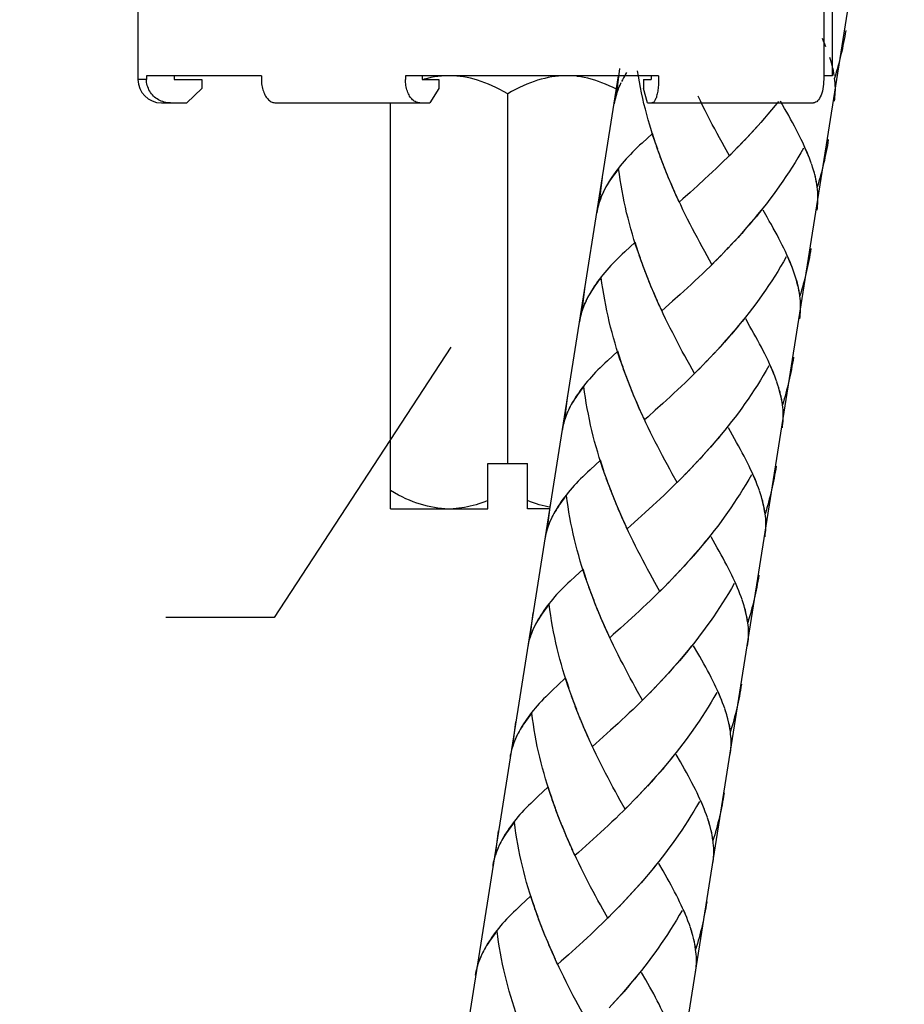
# Model space of a CAD drawing. Extents: x 65 to 130, y 80 to 219.
# Drawn here: x 83 to 96, y 159 to 174 of the extents above; entities that cross this region are included whole.
import ezdxf

# ---------------------------------------------------------------- set-up
doc = ezdxf.new("R2010")
doc.units = 0
doc.header["$MEASUREMENT"] = 0
doc.layers.add('BEMASSUNG', color=7, linetype='CONTINUOUS')
doc.layers.add('GEOMETRIE', color=7, linetype='CONTINUOUS')

msp = doc.modelspace()

# ---------------------------------------------------------------- linework, layer by layer
at = {"layer": 'BEMASSUNG', "color": 250}
for points in [[(89.222, 169.169), (86.5, 165.013)], [(86.5, 165.013), (84.834, 165.013)]]:
    msp.add_lwpolyline(points, dxfattribs=at)
at = {"layer": 'GEOMETRIE', "color": 250}
for points in [[(96.201, 179.873), (82.662, 94.389)], [(84.404, 175.153), (84.404, 173.292)], [(94.961, 175.153), (94.961, 173.292)], [(95.093, 173.348), (95.093, 175.153)], [(95.299, 174.045), (95.291, 173.998), (95.283, 173.952), (95.274, 173.906), (95.266, 173.859), (95.256, 173.813), (95.247, 173.767), (95.237, 173.721), (95.226, 173.675), (95.215, 173.63), (95.204, 173.584), (95.192, 173.538), (95.18, 173.492), (95.168, 173.449), (95.154, 173.403), (95.141, 173.357), (95.127, 173.313)], [(94.995, 173.794), (94.977, 173.836), (94.959, 173.879), (94.939, 173.922)], [(95.123, 173.351), (95.116, 173.39), (95.109, 173.428), (95.099, 173.467), (95.09, 173.506), (95.079, 173.547), (95.068, 173.586), (95.055, 173.628)], [(91.777, 173.085), (91.823, 173.462)], [(91.926, 173.399), (91.909, 173.371), (91.893, 173.344), (91.876, 173.315), (91.861, 173.288), (91.846, 173.26)], [(92.406, 172.217), (92.359, 172.342), (92.332, 172.422), (92.307, 172.503), (92.283, 172.586), (92.259, 172.668), (92.236, 172.751), (92.215, 172.834), (92.194, 172.917), (92.175, 173.001), (92.157, 173.086), (92.14, 173.17), (92.123, 173.255), (92.108, 173.34), (92.095, 173.425)], [(91.794, 173.348), (79.371, 94.91)], [(84.536, 173.292), (84.404, 173.292)], [(84.536, 173.348), (84.536, 173.292)], [(86.305, 173.348), (84.536, 173.348)], [(84.809, 172.944), (84.786, 172.951), (84.764, 172.959), (84.742, 172.969), (84.72, 172.98), (84.7, 172.992), (84.681, 173.006), (84.662, 173.021), (84.645, 173.037), (84.628, 173.054), (84.612, 173.073), (84.599, 173.092), (84.586, 173.112), (84.575, 173.133), (84.565, 173.154), (84.556, 173.176), (84.549, 173.199), (84.543, 173.222), (84.539, 173.245), (84.537, 173.269), (84.536, 173.292)], [(84.961, 173.348), (84.961, 173.292)], [(84.961, 173.292), (85.387, 173.292)], [(85.387, 173.292), (85.387, 173.154)], [(86.305, 173.348), (86.305, 173.292)], [(86.305, 173.292), (86.305, 173.269), (86.307, 173.245), (86.308, 173.222), (86.312, 173.199), (86.317, 173.176), (86.322, 173.154), (86.328, 173.133), (86.335, 173.111), (86.343, 173.091), (86.351, 173.072), (86.36, 173.053), (86.37, 173.037), (86.381, 173.02), (86.392, 173.005), (86.404, 172.992), (86.416, 172.98), (86.429, 172.969), (86.442, 172.959), (86.455, 172.95), (86.469, 172.944), (86.483, 172.939), (86.497, 172.935), (86.512, 172.933), (86.526, 172.932)], [(88.522, 173.348), (88.522, 173.292)], [(92.419, 173.348), (88.522, 173.348)], [(88.743, 172.932), (88.729, 172.933), (88.715, 172.935), (88.7, 172.939), (88.686, 172.944), (88.672, 172.951), (88.659, 172.959), (88.646, 172.969), (88.633, 172.98), (88.62, 172.992), (88.609, 173.006), (88.597, 173.021), (88.587, 173.037), (88.577, 173.054), (88.568, 173.073), (88.56, 173.092), (88.552, 173.112), (88.545, 173.133), (88.539, 173.154), (88.534, 173.176), (88.53, 173.199), (88.526, 173.222), (88.524, 173.245), (88.522, 173.269), (88.522, 173.292)], [(88.778, 173.348), (88.778, 173.292)], [(88.778, 173.292), (89.034, 173.292)], [(89.129, 173.348), (89.076, 173.345), (89.022, 173.339), (88.969, 173.331), (88.915, 173.321), (88.861, 173.309), (88.807, 173.295)], [(89.034, 173.292), (89.034, 173.154)], [(90.096, 173.071), (90.034, 173.106), (89.973, 173.137), (89.914, 173.168), (89.856, 173.195), (89.799, 173.219), (89.743, 173.242), (89.687, 173.262), (89.632, 173.28), (89.578, 173.296), (89.524, 173.31), (89.471, 173.321), (89.417, 173.331), (89.364, 173.339), (89.311, 173.345), (89.258, 173.348)], [(90.934, 173.348), (90.88, 173.345), (90.827, 173.339), (90.773, 173.331), (90.72, 173.321), (90.666, 173.309), (90.612, 173.295), (90.557, 173.279), (90.503, 173.262), (90.447, 173.241), (90.391, 173.218), (90.334, 173.194), (90.276, 173.167), (90.217, 173.137), (90.157, 173.105), (90.096, 173.071)], [(91.16, 173.34), (91.063, 173.348)], [(91.169, 173.339), (91.16, 173.34)], [(91.762, 173.146), (91.718, 173.168), (91.66, 173.195), (91.604, 173.219), (91.547, 173.242), (91.492, 173.262), (91.437, 173.28), (91.383, 173.296), (91.329, 173.31), (91.275, 173.321), (91.222, 173.331), (91.169, 173.339)], [(91.837, 173.239), (91.82, 173.201), (91.804, 173.163), (91.79, 173.125), (91.777, 173.085)], [(92.184, 173.292), (92.184, 173.154)], [(92.184, 173.292), (92.302, 173.292)], [(92.302, 173.348), (92.302, 173.292)], [(92.419, 173.292), (92.419, 173.269), (92.418, 173.245), (92.417, 173.222), (92.415, 173.199), (92.413, 173.176), (92.411, 173.154), (92.408, 173.133), (92.405, 173.111), (92.401, 173.091), (92.398, 173.072), (92.394, 173.053), (92.389, 173.037), (92.384, 173.02), (92.379, 173.005), (92.373, 172.992), (92.368, 172.98), (92.362, 172.969), (92.356, 172.959), (92.35, 172.95), (92.343, 172.944), (92.337, 172.939), (92.331, 172.935), (92.324, 172.933), (92.317, 172.932)], [(92.419, 173.348), (92.419, 173.292)], [(94.961, 173.292), (94.959, 173.254), (94.957, 173.217), (94.953, 173.181), (94.947, 173.146), (94.939, 173.112), (94.931, 173.081), (94.92, 173.051), (94.908, 173.025), (94.896, 173.001), (94.882, 172.98), (94.867, 172.963), (94.852, 172.95), (94.836, 172.94), (94.82, 172.934), (94.804, 172.932)], [(95.093, 173.348), (94.961, 173.348)], [(95.126, 172.959), (95.13, 172.991), (95.133, 173.025), (95.137, 173.059), (95.139, 173.093), (95.14, 173.127), (95.14, 173.165), (95.138, 173.201), (95.136, 173.239), (95.132, 173.276), (95.128, 173.313)], [(85.387, 173.154), (85.159, 172.932)], [(89.034, 173.154), (88.897, 172.932)], [(90.096, 167.379), (90.096, 173.071)], [(91.82, 173.204), (91.808, 173.176), (91.797, 173.147), (91.786, 173.12), (91.777, 173.09), (91.769, 173.061), (91.76, 173.032), (91.753, 173.004), (91.746, 172.974), (91.74, 172.945), (91.736, 172.915)], [(92.247, 172.932), (92.184, 173.154)], [(84.765, 172.932), (85.159, 172.932)], [(84.833, 172.939), (84.809, 172.944)], [(84.904, 172.932), (84.833, 172.939)], [(86.526, 172.932), (88.897, 172.932)], [(88.291, 166.685), (88.291, 172.932)], [(92.247, 172.932), (94.804, 172.932)], [(93.508, 172.118), (93.432, 172.253), (93.395, 172.322), (93.357, 172.391), (93.319, 172.46), (93.282, 172.53), (93.244, 172.601), (93.207, 172.671), (93.17, 172.743), (93.134, 172.816), (93.097, 172.889), (93.062, 172.963), (93.026, 173.037)], [(94.264, 172.955), (94.211, 172.889), (94.156, 172.824), (94.102, 172.759), (94.047, 172.694), (93.991, 172.63)], [(94.758, 172.032), (94.74, 172.079), (94.722, 172.126), (94.702, 172.174), (94.681, 172.221), (94.66, 172.27), (94.637, 172.319), (94.614, 172.369), (94.589, 172.419), (94.563, 172.47), (94.536, 172.522), (94.509, 172.574), (94.481, 172.627), (94.451, 172.68), (94.421, 172.735), (94.391, 172.79), (94.359, 172.846), (94.295, 172.958)], [(93.991, 172.63), (93.909, 172.537), (93.853, 172.476)], [(92.325, 172.462), (92.165, 172.313)], [(92.378, 172.297), (92.352, 172.378), (92.325, 172.462)], [(93.879, 172.506), (93.795, 172.415)], [(93.936, 172.568), (93.879, 172.506)], [(92.165, 172.313), (92.127, 172.278), (92.09, 172.243), (92.054, 172.208), (92.019, 172.173), (91.985, 172.138), (91.951, 172.103), (91.919, 172.07), (91.888, 172.034), (91.858, 171.999), (91.829, 171.964), (91.801, 171.929), (91.774, 171.894), (91.748, 171.859), (91.723, 171.823), (91.7, 171.79), (91.677, 171.755), (91.653, 171.717), (91.63, 171.678), (91.609, 171.64), (91.589, 171.602), (91.565, 171.556)], [(93.708, 172.324), (93.623, 172.235)], [(93.765, 172.384), (93.681, 172.294)], [(93.822, 172.445), (93.739, 172.354)], [(95.031, 172.369), (95.023, 172.322), (95.016, 172.276), (95.007, 172.23), (94.998, 172.183), (94.989, 172.136), (94.98, 172.091), (94.97, 172.045), (94.959, 171.999), (94.948, 171.953), (94.937, 171.907), (94.925, 171.862), (94.912, 171.816), (94.9, 171.772), (94.887, 171.727), (94.874, 171.681), (94.86, 171.636)], [(92.435, 172.136), (92.387, 172.261)], [(92.464, 172.056), (92.415, 172.181)], [(93.593, 172.206), (93.508, 172.118)], [(93.65, 172.264), (93.566, 172.177)], [(94.651, 172.236), (94.608, 172.163), (94.564, 172.088), (94.519, 172.014), (94.474, 171.941), (94.427, 171.869), (94.379, 171.797), (94.331, 171.726), (94.282, 171.656), (94.232, 171.586), (94.182, 171.516), (94.13, 171.447), (94.078, 171.379), (94.025, 171.312), (93.972, 171.246), (93.918, 171.179), (93.864, 171.114), (93.809, 171.05), (93.753, 170.986), (93.698, 170.922)], [(94.728, 172.117), (94.709, 172.159), (94.691, 172.203), (94.672, 172.246)], [(92.494, 171.976), (92.444, 172.102)], [(92.525, 171.898), (92.474, 172.022)], [(93.535, 172.147), (93.477, 172.09), (93.419, 172.034), (93.361, 171.978), (93.304, 171.923), (93.246, 171.868), (93.189, 171.814), (93.131, 171.761)], [(94.774, 171.991), (94.759, 172.033)], [(91.803, 171.919), (91.78, 171.891), (91.758, 171.862), (91.738, 171.833), (91.717, 171.806), (91.697, 171.777), (91.678, 171.75), (91.659, 171.722), (91.642, 171.695), (91.625, 171.668), (91.609, 171.639), (91.594, 171.612), (91.579, 171.583)], [(91.992, 170.991), (91.969, 171.075), (91.948, 171.157), (91.927, 171.241), (91.907, 171.324), (91.889, 171.41), (91.872, 171.494), (91.856, 171.578), (91.841, 171.664), (91.828, 171.749), (91.815, 171.834), (91.803, 171.919)], [(92.556, 171.819), (92.505, 171.944)], [(92.588, 171.741), (92.536, 171.865)], [(94.86, 171.636), (94.854, 171.678), (94.846, 171.721), (94.837, 171.764), (94.827, 171.807), (94.816, 171.852), (94.803, 171.897), (94.79, 171.942), (94.775, 171.986)], [(94.855, 171.674), (94.849, 171.714), (94.841, 171.752), (94.832, 171.791), (94.823, 171.83), (94.812, 171.87), (94.8, 171.91), (94.788, 171.951)], [(91.509, 171.409), (91.555, 171.786)], [(92.621, 171.663), (92.567, 171.787)], [(92.667, 171.556), (92.634, 171.632), (92.6, 171.71)], [(93.131, 171.761), (93.016, 171.657)], [(91.57, 171.563), (91.553, 171.524), (91.537, 171.487), (91.523, 171.449), (91.509, 171.409)], [(92.701, 171.48), (92.655, 171.587), (92.621, 171.663)], [(92.903, 171.553), (92.792, 171.454), (92.735, 171.405)], [(93.016, 171.657), (92.903, 171.553)], [(94.858, 171.282), (94.863, 171.315), (94.866, 171.349), (94.869, 171.383), (94.871, 171.417), (94.872, 171.451), (94.872, 171.488), (94.871, 171.525), (94.869, 171.562), (94.865, 171.6), (94.861, 171.637)], [(91.552, 171.528), (91.541, 171.501), (91.529, 171.471), (91.519, 171.443), (91.509, 171.414), (91.501, 171.385), (91.493, 171.356), (91.485, 171.328), (91.479, 171.298), (91.473, 171.269), (91.468, 171.239)], [(92.735, 171.405), (92.689, 171.511)], [(93.24, 170.442), (93.165, 170.577), (93.128, 170.646), (93.089, 170.714), (93.052, 170.783), (93.015, 170.853), (92.977, 170.924), (92.94, 170.994), (92.903, 171.067), (92.866, 171.139), (92.829, 171.213), (92.794, 171.286), (92.759, 171.36), (92.724, 171.435)], [(93.997, 171.278), (93.943, 171.212), (93.889, 171.147), (93.835, 171.083), (93.779, 171.017), (93.723, 170.954)], [(94.593, 169.96), (94.586, 170.002), (94.579, 170.045), (94.57, 170.088), (94.559, 170.131), (94.548, 170.175), (94.536, 170.22), (94.522, 170.265), (94.507, 170.31), (94.491, 170.355), (94.473, 170.402), (94.455, 170.449), (94.435, 170.497), (94.414, 170.545), (94.393, 170.593), (94.37, 170.643), (94.346, 170.694), (94.321, 170.743), (94.296, 170.794), (94.269, 170.845), (94.242, 170.898), (94.214, 170.951), (94.184, 171.004), (94.154, 171.059), (94.123, 171.113), (94.092, 171.17), (94.027, 171.282)], [(92.139, 170.541), (92.092, 170.665), (92.065, 170.746), (92.04, 170.827), (92.016, 170.909), (91.992, 170.991)], [(93.723, 170.954), (93.641, 170.86), (93.586, 170.799)], [(93.611, 170.829), (93.528, 170.739)], [(93.668, 170.891), (93.611, 170.829)], [(92.058, 170.785), (91.898, 170.638)], [(92.111, 170.621), (92.084, 170.703), (92.058, 170.785)], [(93.441, 170.648), (93.356, 170.559)], [(93.497, 170.708), (93.413, 170.617)], [(93.555, 170.768), (93.471, 170.677)], [(94.764, 170.692), (94.756, 170.646), (94.749, 170.6), (94.739, 170.553), (94.731, 170.506), (94.721, 170.46), (94.712, 170.414), (94.702, 170.368), (94.691, 170.322), (94.681, 170.277), (94.669, 170.231), (94.657, 170.185), (94.645, 170.14), (94.633, 170.096), (94.62, 170.05), (94.607, 170.005), (94.593, 169.96)], [(91.898, 170.638), (91.86, 170.602), (91.822, 170.566), (91.787, 170.531), (91.751, 170.497), (91.717, 170.462), (91.684, 170.427), (91.651, 170.392), (91.621, 170.357), (91.591, 170.323), (91.562, 170.287), (91.534, 170.252), (91.507, 170.218), (91.48, 170.183), (91.456, 170.147), (91.433, 170.113), (91.41, 170.078), (91.386, 170.04), (91.363, 170.002), (91.341, 169.964), (91.321, 169.926), (91.298, 169.88)], [(92.167, 170.46), (92.119, 170.585)], [(92.197, 170.379), (92.148, 170.505)], [(93.326, 170.529), (93.24, 170.442)], [(93.383, 170.588), (93.299, 170.501)], [(94.383, 170.56), (94.341, 170.487), (94.297, 170.412), (94.252, 170.338), (94.206, 170.264), (94.16, 170.192), (94.112, 170.121), (94.064, 170.05), (94.015, 169.979), (93.965, 169.909), (93.914, 169.839), (93.863, 169.77), (93.811, 169.703), (93.758, 169.635), (93.704, 169.569), (93.651, 169.503), (93.597, 169.438), (93.542, 169.373)], [(94.476, 170.398), (94.461, 170.441), (94.442, 170.483), (94.424, 170.526), (94.405, 170.57)], [(92.227, 170.3), (92.176, 170.426)], [(92.257, 170.222), (92.207, 170.346)], [(93.267, 170.471), (93.21, 170.414), (93.152, 170.358), (93.094, 170.302), (93.036, 170.247), (92.979, 170.191), (92.921, 170.138), (92.864, 170.085)], [(91.535, 170.243), (91.513, 170.214), (91.491, 170.185), (91.47, 170.157), (91.45, 170.13), (91.429, 170.1), (91.41, 170.073), (91.392, 170.046), (91.374, 170.018), (91.358, 169.991), (91.341, 169.963), (91.326, 169.935), (91.312, 169.907)], [(91.872, 168.864), (91.824, 168.989), (91.798, 169.07), (91.773, 169.15), (91.748, 169.233), (91.725, 169.315), (91.702, 169.398), (91.68, 169.481), (91.66, 169.564), (91.64, 169.648), (91.622, 169.733), (91.605, 169.817), (91.589, 169.902), (91.574, 169.987), (91.56, 170.072), (91.547, 170.157), (91.535, 170.243)], [(92.288, 170.143), (92.237, 170.267)], [(92.321, 170.064), (92.269, 170.189)], [(94.588, 169.998), (94.582, 170.037), (94.574, 170.075), (94.565, 170.115), (94.556, 170.154), (94.545, 170.194), (94.533, 170.234), (94.521, 170.275)], [(91.242, 169.732), (91.288, 170.11)], [(92.354, 169.987), (92.3, 170.11)], [(92.864, 170.085), (92.749, 169.981)], [(91.302, 169.887), (91.286, 169.848), (91.27, 169.81), (91.255, 169.772), (91.242, 169.732)], [(92.4, 169.879), (92.366, 169.956), (92.333, 170.034)], [(92.434, 169.804), (92.387, 169.91), (92.354, 169.987)], [(92.749, 169.981), (92.635, 169.878)], [(94.591, 169.606), (94.596, 169.638), (94.599, 169.672), (94.602, 169.706), (94.604, 169.741), (94.605, 169.775), (94.605, 169.812), (94.604, 169.848), (94.602, 169.886), (94.598, 169.923), (94.593, 169.96)], [(91.285, 169.852), (91.274, 169.823), (91.262, 169.794), (91.252, 169.767), (91.242, 169.738), (91.234, 169.709), (91.226, 169.68), (91.218, 169.651), (91.212, 169.621), (91.206, 169.592), (91.201, 169.562)], [(92.468, 169.729), (92.422, 169.835)], [(92.973, 168.766), (92.897, 168.9), (92.86, 168.969), (92.822, 169.037), (92.784, 169.107), (92.747, 169.177), (92.709, 169.247), (92.673, 169.318), (92.636, 169.391), (92.599, 169.463), (92.562, 169.537), (92.527, 169.609), (92.491, 169.684), (92.456, 169.759)], [(92.635, 169.878), (92.468, 169.729)], [(93.729, 169.602), (93.675, 169.536), (93.622, 169.471), (93.568, 169.406)], [(94.223, 168.679), (94.206, 168.726), (94.188, 168.773), (94.167, 168.821), (94.147, 168.869), (94.125, 168.917), (94.103, 168.967), (94.079, 169.016), (94.054, 169.067), (94.029, 169.117), (94.002, 169.169), (93.974, 169.221), (93.946, 169.275), (93.917, 169.328), (93.887, 169.382), (93.856, 169.437), (93.825, 169.492), (93.76, 169.605)], [(93.456, 169.278), (93.374, 169.184), (93.318, 169.123)], [(93.568, 169.406), (93.486, 169.31), (93.431, 169.246)], [(93.512, 169.341), (93.456, 169.278)], [(93.344, 169.153), (93.261, 169.061)], [(93.401, 169.215), (93.344, 169.153)], [(91.79, 169.109), (91.631, 168.961)], [(91.844, 168.945), (91.817, 169.026), (91.79, 169.109)], [(93.23, 169.03), (93.146, 168.942)], [(93.287, 169.092), (93.204, 169)], [(94.497, 169.016), (94.489, 168.969), (94.481, 168.923), (94.472, 168.877), (94.464, 168.829), (94.454, 168.784), (94.445, 168.737), (94.435, 168.692), (94.424, 168.646), (94.413, 168.6), (94.402, 168.555), (94.39, 168.509), (94.378, 168.463), (94.366, 168.419), (94.352, 168.374), (94.339, 168.328), (94.325, 168.283)], [(91.631, 168.961), (91.593, 168.925), (91.555, 168.89), (91.52, 168.855), (91.484, 168.821), (91.45, 168.786), (91.416, 168.751), (91.384, 168.716), (91.353, 168.68), (91.323, 168.646), (91.294, 168.611), (91.266, 168.576), (91.239, 168.541), (91.213, 168.507), (91.189, 168.471), (91.165, 168.436), (91.142, 168.402), (91.118, 168.363), (91.096, 168.325), (91.074, 168.287), (91.054, 168.249), (91.031, 168.203)], [(91.9, 168.784), (91.852, 168.909)], [(91.93, 168.703), (91.881, 168.829)], [(93.058, 168.853), (92.973, 168.766)], [(93.116, 168.912), (93.032, 168.824)], [(93.174, 168.972), (93.089, 168.882)], [(94.116, 168.883), (94.073, 168.81), (94.029, 168.735), (93.985, 168.662), (93.939, 168.588), (93.892, 168.516), (93.845, 168.444), (93.796, 168.373), (93.747, 168.303), (93.698, 168.233), (93.647, 168.163), (93.596, 168.095), (93.543, 168.026), (93.49, 167.959), (93.437, 167.893), (93.384, 167.827), (93.329, 167.761), (93.274, 167.697), (93.219, 167.633), (93.163, 167.57)], [(94.193, 168.764), (94.175, 168.807), (94.157, 168.85), (94.138, 168.894)], [(91.96, 168.624), (91.909, 168.749)], [(93, 168.795), (92.943, 168.737), (92.885, 168.681), (92.827, 168.625), (92.769, 168.571), (92.711, 168.515), (92.654, 168.462), (92.596, 168.408)], [(94.239, 168.639), (94.224, 168.681)], [(91.268, 168.567), (91.246, 168.538), (91.224, 168.509), (91.203, 168.481), (91.183, 168.453), (91.162, 168.424), (91.143, 168.397), (91.125, 168.369), (91.107, 168.342), (91.091, 168.314), (91.074, 168.287), (91.059, 168.259), (91.044, 168.23)], [(91.604, 167.188), (91.557, 167.313), (91.531, 167.394), (91.506, 167.475), (91.481, 167.557), (91.457, 167.639), (91.434, 167.721), (91.413, 167.804), (91.392, 167.888), (91.373, 167.972), (91.354, 168.056), (91.338, 168.141), (91.321, 168.225), (91.306, 168.31), (91.293, 168.396), (91.28, 168.481), (91.268, 168.567)], [(91.99, 168.545), (91.939, 168.67)], [(92.021, 168.465), (91.97, 168.591)], [(94.325, 168.283), (94.319, 168.326), (94.312, 168.368), (94.303, 168.411), (94.292, 168.454), (94.281, 168.499), (94.269, 168.544), (94.255, 168.589), (94.24, 168.634)], [(94.321, 168.322), (94.314, 168.361), (94.307, 168.399), (94.297, 168.438), (94.288, 168.478), (94.277, 168.517), (94.266, 168.557), (94.254, 168.599)], [(90.975, 168.057), (91.021, 168.434)], [(92.054, 168.388), (92.001, 168.512)], [(92.087, 168.311), (92.033, 168.434)], [(92.596, 168.408), (92.482, 168.303)], [(92.132, 168.203), (92.099, 168.279), (92.066, 168.357)], [(92.167, 168.128), (92.12, 168.234), (92.087, 168.311)], [(92.482, 168.303), (92.368, 168.201)], [(94.324, 167.929), (94.328, 167.962), (94.331, 167.996), (94.335, 168.029), (94.337, 168.064), (94.338, 168.098), (94.338, 168.135), (94.337, 168.172), (94.335, 168.209), (94.33, 168.247), (94.326, 168.284)], [(91.018, 168.175), (91.006, 168.147), (90.995, 168.118), (90.984, 168.09), (90.975, 168.061), (90.967, 168.032), (90.958, 168.004), (90.951, 167.974), (90.944, 167.945), (90.938, 167.916), (90.934, 167.887)], [(91.035, 168.21), (91.018, 168.172), (91.002, 168.134), (90.988, 168.096), (90.975, 168.057)], [(92.201, 168.053), (92.154, 168.158)], [(92.706, 167.09), (92.63, 167.224), (92.593, 167.292), (92.555, 167.361), (92.517, 167.431), (92.48, 167.5), (92.442, 167.571), (92.406, 167.643), (92.368, 167.714), (92.332, 167.786), (92.295, 167.86), (92.26, 167.933), (92.224, 168.007), (92.189, 168.083)], [(92.368, 168.201), (92.257, 168.101), (92.201, 168.053)], [(93.462, 167.926), (93.408, 167.86), (93.354, 167.795), (93.3, 167.729), (93.244, 167.665), (93.189, 167.602)], [(93.956, 167.004), (93.938, 167.05), (93.92, 167.097), (93.9, 167.145), (93.88, 167.193), (93.858, 167.241), (93.835, 167.29), (93.812, 167.34), (93.787, 167.391), (93.761, 167.441), (93.734, 167.493), (93.707, 167.546), (93.679, 167.598), (93.649, 167.651), (93.62, 167.706), (93.589, 167.761), (93.558, 167.816), (93.493, 167.928)], [(93.077, 167.476), (92.993, 167.385)], [(93.189, 167.602), (93.107, 167.507), (93.051, 167.446)], [(93.133, 167.538), (93.077, 167.476)], [(89.79, 166.685), (89.79, 167.379)], [(89.79, 167.379), (90.401, 167.379)], [(90.401, 166.685), (90.401, 167.379)], [(91.523, 167.432), (91.364, 167.285)], [(91.576, 167.269), (91.55, 167.35), (91.523, 167.432)], [(92.963, 167.354), (92.879, 167.265)], [(93.02, 167.415), (92.937, 167.325)], [(94.229, 167.339), (94.222, 167.292), (94.214, 167.246), (94.205, 167.2), (94.197, 167.154), (94.186, 167.108), (94.177, 167.061), (94.167, 167.015), (94.157, 166.97), (94.146, 166.924), (94.135, 166.879), (94.123, 166.833), (94.111, 166.787), (94.098, 166.743), (94.085, 166.697), (94.072, 166.652), (94.058, 166.606)], [(91.364, 167.285), (91.325, 167.248), (91.288, 167.214), (91.252, 167.178), (91.217, 167.144), (91.183, 167.109), (91.149, 167.074), (91.117, 167.04), (91.086, 167.005), (91.056, 166.97), (91.027, 166.935), (90.999, 166.9), (90.972, 166.865), (90.946, 166.83), (90.921, 166.795), (90.898, 166.76), (90.875, 166.725), (90.851, 166.687), (90.828, 166.649), (90.807, 166.61), (90.787, 166.572), (90.763, 166.527)], [(91.633, 167.107), (91.585, 167.232)], [(92.791, 167.176), (92.706, 167.09)], [(92.849, 167.236), (92.764, 167.148)], [(92.906, 167.294), (92.821, 167.205)], [(93.849, 167.208), (93.806, 167.133), (93.762, 167.059), (93.717, 166.985), (93.672, 166.912), (93.625, 166.84), (93.577, 166.768), (93.529, 166.696), (93.48, 166.626), (93.43, 166.556), (93.38, 166.487), (93.328, 166.418), (93.276, 166.351), (93.223, 166.283), (93.17, 166.216), (93.116, 166.151), (93.062, 166.086), (93.007, 166.021), (92.951, 165.957), (92.896, 165.894)], [(93.926, 167.089), (93.908, 167.131), (93.89, 167.174), (93.871, 167.218)], [(91.662, 167.027), (91.613, 167.152)], [(91.692, 166.948), (91.641, 167.073)], [(92.733, 167.119), (92.676, 167.062), (92.617, 167.005), (92.56, 166.949), (92.502, 166.893), (92.444, 166.839), (92.387, 166.785), (92.329, 166.732)], [(89.129, 166.685), (89.076, 166.688), (89.022, 166.694), (88.969, 166.702), (88.915, 166.712), (88.861, 166.724), (88.807, 166.738), (88.753, 166.754), (88.698, 166.772), (88.643, 166.792), (88.586, 166.815), (88.53, 166.839), (88.472, 166.867), (88.413, 166.896), (88.352, 166.928), (88.291, 166.963)], [(91.001, 166.89), (90.978, 166.861), (90.956, 166.833), (90.936, 166.804), (90.915, 166.776), (90.895, 166.748), (90.876, 166.721), (90.857, 166.693), (90.84, 166.665), (90.823, 166.638), (90.807, 166.61), (90.791, 166.582), (90.777, 166.555)], [(91.337, 165.511), (91.29, 165.636), (91.263, 165.717), (91.238, 165.798), (91.214, 165.88), (91.19, 165.963), (91.167, 166.045), (91.146, 166.128), (91.125, 166.212), (91.106, 166.296), (91.087, 166.38), (91.07, 166.464), (91.054, 166.549), (91.039, 166.634), (91.026, 166.719), (91.013, 166.805), (91.001, 166.89)], [(91.723, 166.868), (91.672, 166.993)], [(91.754, 166.789), (91.703, 166.914)], [(93.972, 166.963), (93.957, 167.004)], [(94.058, 166.606), (94.051, 166.649), (94.045, 166.692), (94.035, 166.735), (94.025, 166.779), (94.014, 166.823), (94.002, 166.867), (93.988, 166.912), (93.973, 166.958)], [(94.054, 166.646), (94.047, 166.684), (94.039, 166.723), (94.03, 166.762), (94.021, 166.801), (94.01, 166.841), (93.999, 166.882), (93.986, 166.922)], [(89.79, 166.81), (89.744, 166.792), (89.699, 166.776), (89.654, 166.76), (89.609, 166.746), (89.564, 166.733), (89.52, 166.722), (89.476, 166.713), (89.432, 166.704), (89.388, 166.697), (89.345, 166.692), (89.301, 166.687), (89.258, 166.685)], [(90.742, 166.707), (90.715, 166.713), (90.671, 166.723), (90.627, 166.733), (90.582, 166.746), (90.538, 166.76), (90.492, 166.776), (90.447, 166.793), (90.401, 166.81)], [(90.708, 166.381), (90.754, 166.757)], [(91.786, 166.712), (91.734, 166.836)], [(91.82, 166.634), (91.766, 166.758)], [(92.329, 166.732), (92.214, 166.627)], [(88.291, 166.685), (89.79, 166.685)], [(90.739, 166.685), (90.401, 166.685)], [(91.865, 166.527), (91.832, 166.604), (91.798, 166.681)], [(91.9, 166.452), (91.853, 166.558), (91.82, 166.634)], [(92.214, 166.627), (92.101, 166.525)], [(94.057, 166.252), (94.061, 166.286), (94.064, 166.32), (94.068, 166.354), (94.069, 166.388), (94.071, 166.422), (94.07, 166.459), (94.069, 166.495), (94.067, 166.532), (94.063, 166.57), (94.059, 166.607)], [(90.75, 166.499), (90.739, 166.471), (90.728, 166.442), (90.717, 166.414), (90.707, 166.385), (90.699, 166.356), (90.691, 166.327), (90.683, 166.298), (90.677, 166.269), (90.671, 166.24), (90.667, 166.21)], [(90.768, 166.534), (90.751, 166.496), (90.735, 166.457), (90.721, 166.419), (90.708, 166.381)], [(91.934, 166.376), (91.887, 166.481)], [(92.438, 165.413), (92.363, 165.548), (92.326, 165.616), (92.287, 165.685), (92.25, 165.754), (92.212, 165.824), (92.175, 165.895), (92.138, 165.966), (92.101, 166.038), (92.064, 166.111), (92.028, 166.183), (91.992, 166.257), (91.957, 166.331), (91.922, 166.406)], [(92.101, 166.525), (91.99, 166.425), (91.934, 166.376)], [(93.195, 166.249), (93.141, 166.183), (93.087, 166.117), (93.033, 166.053), (92.977, 165.988), (92.921, 165.926)], [(93.633, 165.468), (93.612, 165.516), (93.591, 165.565), (93.568, 165.614), (93.545, 165.663), (93.519, 165.714), (93.494, 165.765), (93.467, 165.817), (93.44, 165.869), (93.412, 165.922), (93.382, 165.975), (93.352, 166.029), (93.322, 166.084), (93.29, 166.14), (93.226, 166.253)], [(92.81, 165.8), (92.726, 165.709)], [(92.921, 165.926), (92.839, 165.832), (92.784, 165.769)], [(92.866, 165.862), (92.81, 165.8)], [(91.135, 165.644), (91.058, 165.572)], [(91.256, 165.756), (91.135, 165.644)], [(91.309, 165.592), (91.283, 165.674), (91.256, 165.756)], [(92.696, 165.678), (92.611, 165.588)], [(92.753, 165.739), (92.669, 165.648)], [(93.962, 165.663), (93.954, 165.616), (93.947, 165.57), (93.937, 165.524), (93.929, 165.478), (93.919, 165.432), (93.91, 165.385), (93.9, 165.339), (93.889, 165.293), (93.879, 165.248), (93.868, 165.202), (93.856, 165.157), (93.843, 165.111), (93.831, 165.066), (93.818, 165.021), (93.805, 164.976), (93.791, 164.93)], [(91.058, 165.572), (91.02, 165.537), (90.985, 165.502), (90.949, 165.467), (90.916, 165.432), (90.882, 165.398), (90.849, 165.363), (90.819, 165.329), (90.789, 165.294)], [(91.366, 165.43), (91.318, 165.556)], [(92.524, 165.5), (92.438, 165.413)], [(92.581, 165.559), (92.497, 165.471)], [(92.639, 165.618), (92.554, 165.529)], [(93.581, 165.532), (93.539, 165.457), (93.495, 165.382), (93.45, 165.309), (93.404, 165.236), (93.357, 165.163), (93.31, 165.092), (93.262, 165.02), (93.212, 164.949), (93.163, 164.88), (93.112, 164.811), (93.061, 164.742), (93.009, 164.674), (92.956, 164.607), (92.902, 164.54), (92.849, 164.474), (92.795, 164.409), (92.74, 164.344), (92.684, 164.28), (92.629, 164.218)], [(93.659, 165.412), (93.64, 165.454), (93.622, 165.497), (93.603, 165.541)], [(91.395, 165.351), (91.346, 165.476)], [(91.425, 165.271), (91.374, 165.396)], [(92.465, 165.442), (92.408, 165.385), (92.35, 165.329), (92.292, 165.273), (92.235, 165.217), (92.177, 165.162), (92.119, 165.108), (92.062, 165.055)], [(93.689, 165.327), (93.671, 165.374), (93.653, 165.421), (93.633, 165.468)], [(90.789, 165.294), (90.76, 165.258), (90.732, 165.224), (90.705, 165.189), (90.678, 165.154), (90.654, 165.118), (90.631, 165.084), (90.608, 165.049), (90.584, 165.011), (90.561, 164.973), (90.54, 164.935), (90.519, 164.896), (90.496, 164.85)], [(90.733, 165.214), (90.711, 165.185), (90.689, 165.156), (90.669, 165.128), (90.648, 165.1), (90.628, 165.072), (90.609, 165.044), (90.59, 165.016), (90.573, 164.989), (90.556, 164.961), (90.539, 164.934), (90.524, 164.906), (90.51, 164.878)], [(91.07, 163.835), (91.022, 163.96), (90.996, 164.041), (90.971, 164.122), (90.947, 164.204), (90.923, 164.287), (90.9, 164.369), (90.878, 164.451), (90.858, 164.536), (90.838, 164.619), (90.82, 164.704), (90.803, 164.788), (90.787, 164.873), (90.772, 164.958), (90.758, 165.043), (90.745, 165.128), (90.733, 165.214)], [(91.455, 165.192), (91.405, 165.317)], [(91.486, 165.113), (91.435, 165.238)], [(93.705, 165.286), (93.69, 165.327)], [(93.791, 164.93), (93.784, 164.973), (93.777, 165.015), (93.768, 165.059), (93.758, 165.102), (93.747, 165.146), (93.734, 165.191), (93.72, 165.236), (93.705, 165.281)], [(93.786, 164.97), (93.78, 165.008), (93.772, 165.047), (93.763, 165.086), (93.754, 165.125), (93.743, 165.165), (93.731, 165.205), (93.719, 165.246)], [(90.44, 164.704), (90.486, 165.081)], [(91.519, 165.036), (91.466, 165.159)], [(91.552, 164.958), (91.498, 165.082)], [(92.062, 165.055), (91.947, 164.951)], [(91.598, 164.851), (91.564, 164.927), (91.531, 165.004)], [(91.632, 164.775), (91.586, 164.881), (91.552, 164.958)], [(91.947, 164.951), (91.834, 164.848)], [(93.789, 164.576), (93.794, 164.61), (93.797, 164.643), (93.8, 164.677), (93.802, 164.712), (93.803, 164.746), (93.803, 164.783), (93.802, 164.819), (93.8, 164.856), (93.796, 164.894), (93.791, 164.931)], [(90.483, 164.822), (90.472, 164.794), (90.46, 164.766), (90.449, 164.737), (90.44, 164.709), (90.432, 164.68), (90.424, 164.651), (90.416, 164.622), (90.41, 164.592), (90.404, 164.564), (90.399, 164.534)], [(90.5, 164.858), (90.484, 164.819), (90.468, 164.781), (90.453, 164.743), (90.44, 164.704)], [(91.666, 164.7), (91.62, 164.805)], [(91.834, 164.848), (91.722, 164.749), (91.666, 164.7)], [(92.171, 163.737), (92.095, 163.872), (92.058, 163.94), (92.02, 164.008), (91.983, 164.078), (91.945, 164.148), (91.908, 164.218), (91.871, 164.29), (91.834, 164.361), (91.797, 164.434), (91.76, 164.508), (91.725, 164.581), (91.69, 164.655), (91.654, 164.73)], [(92.927, 164.572), (92.873, 164.507), (92.82, 164.442), (92.765, 164.377), (92.71, 164.312), (92.654, 164.25)], [(93.421, 163.651), (93.404, 163.697), (93.386, 163.744), (93.365, 163.791), (93.345, 163.84), (93.323, 163.888), (93.301, 163.937), (93.277, 163.987), (93.252, 164.037), (93.227, 164.089), (93.2, 164.141), (93.172, 164.193), (93.144, 164.245), (93.115, 164.299), (93.085, 164.353), (93.054, 164.408), (93.023, 164.463), (92.958, 164.576)], [(92.599, 164.186), (92.516, 164.093)], [(92.654, 164.25), (92.572, 164.155)], [(90.988, 164.08), (90.867, 163.968)], [(91.041, 163.916), (91.015, 163.998), (90.988, 164.08)], [(92.428, 164.002), (92.344, 163.912)], [(92.485, 164.062), (92.402, 163.972)], [(92.542, 164.124), (92.459, 164.032)], [(93.695, 163.986), (93.687, 163.939), (93.68, 163.893), (93.67, 163.848), (93.662, 163.801), (93.652, 163.755), (93.643, 163.709), (93.633, 163.663), (93.622, 163.617), (93.611, 163.572), (93.6, 163.526), (93.588, 163.48), (93.576, 163.435), (93.564, 163.389), (93.55, 163.344), (93.537, 163.299), (93.523, 163.254)], [(90.791, 163.896), (90.753, 163.861), (90.718, 163.826), (90.682, 163.791), (90.648, 163.757), (90.614, 163.722), (90.582, 163.687), (90.551, 163.652), (90.521, 163.617), (90.493, 163.582), (90.465, 163.547), (90.437, 163.512), (90.411, 163.478), (90.387, 163.443), (90.363, 163.408), (90.34, 163.373), (90.316, 163.334), (90.294, 163.296), (90.272, 163.258), (90.252, 163.219), (90.229, 163.174)], [(90.867, 163.968), (90.791, 163.896)], [(91.098, 163.754), (91.05, 163.879)], [(92.256, 163.824), (92.171, 163.737)], [(92.314, 163.882), (92.23, 163.795)], [(92.372, 163.942), (92.287, 163.853)], [(93.314, 163.855), (93.271, 163.78), (93.227, 163.706), (93.182, 163.632), (93.137, 163.56), (93.091, 163.487), (93.043, 163.415), (92.994, 163.344), (92.945, 163.274), (92.895, 163.203), (92.845, 163.134), (92.794, 163.065), (92.742, 162.998), (92.688, 162.931), (92.635, 162.864), (92.582, 162.797), (92.527, 162.732), (92.472, 162.668), (92.417, 162.604), (92.361, 162.541), (92.305, 162.478)], [(93.391, 163.735), (93.373, 163.778), (93.355, 163.821), (93.336, 163.864)], [(91.127, 163.674), (91.079, 163.799)], [(91.158, 163.595), (91.107, 163.719)], [(92.198, 163.766), (92.141, 163.708), (92.083, 163.651), (92.025, 163.596), (91.967, 163.541), (91.91, 163.487), (91.852, 163.433), (91.794, 163.379)], [(90.466, 163.537), (90.444, 163.508), (90.422, 163.48), (90.401, 163.451), (90.38, 163.423), (90.36, 163.395), (90.341, 163.368), (90.322, 163.34), (90.305, 163.312), (90.289, 163.285), (90.272, 163.258), (90.257, 163.229), (90.243, 163.202)], [(90.803, 162.159), (90.755, 162.284), (90.729, 162.365), (90.704, 162.446), (90.679, 162.528), (90.655, 162.61), (90.632, 162.692), (90.611, 162.776), (90.59, 162.859), (90.571, 162.942), (90.552, 163.027), (90.536, 163.111), (90.519, 163.197), (90.504, 163.281), (90.491, 163.367), (90.478, 163.451), (90.466, 163.537)], [(91.188, 163.516), (91.137, 163.64)], [(91.219, 163.437), (91.168, 163.561)], [(93.437, 163.61), (93.423, 163.651)], [(93.523, 163.254), (93.517, 163.297), (93.51, 163.339), (93.501, 163.382), (93.49, 163.426), (93.479, 163.47), (93.467, 163.514), (93.453, 163.559), (93.438, 163.604)], [(93.519, 163.293), (93.513, 163.332), (93.505, 163.37), (93.496, 163.409), (93.486, 163.449), (93.476, 163.489), (93.464, 163.528), (93.451, 163.568)], [(90.173, 163.028), (90.219, 163.405)], [(91.252, 163.359), (91.199, 163.482)], [(91.285, 163.281), (91.231, 163.405)], [(91.794, 163.379), (91.68, 163.274)], [(91.331, 163.174), (91.297, 163.25), (91.264, 163.328)], [(91.365, 163.099), (91.318, 163.205), (91.285, 163.281)], [(91.68, 163.274), (91.566, 163.172)], [(93.521, 162.9), (93.526, 162.934), (93.53, 162.967), (93.533, 163.001), (93.535, 163.035), (93.536, 163.069), (93.536, 163.106), (93.535, 163.143), (93.532, 163.18), (93.528, 163.217), (93.524, 163.255)], [(90.216, 163.146), (90.205, 163.118), (90.193, 163.089), (90.182, 163.061), (90.173, 163.032), (90.165, 163.003), (90.157, 162.975), (90.149, 162.945), (90.143, 162.916), (90.136, 162.887), (90.132, 162.857)], [(90.233, 163.181), (90.216, 163.143), (90.2, 163.105), (90.186, 163.066), (90.173, 163.028)], [(91.399, 163.024), (91.352, 163.128)], [(91.566, 163.172), (91.455, 163.072), (91.399, 163.024)], [(91.904, 162.061), (91.828, 162.195), (91.791, 162.263), (91.753, 162.331), (91.715, 162.401), (91.678, 162.471), (91.64, 162.542), (91.604, 162.613), (91.566, 162.685), (91.53, 162.757), (91.493, 162.831), (91.458, 162.904), (91.422, 162.979), (91.387, 163.053)], [(92.66, 162.897), (92.606, 162.831), (92.552, 162.765), (92.498, 162.7), (92.442, 162.636), (92.387, 162.573), (92.332, 162.51)], [(93.154, 161.975), (93.136, 162.021), (93.118, 162.068), (93.098, 162.115), (93.078, 162.164), (93.056, 162.212), (93.033, 162.261), (93.01, 162.311), (92.985, 162.361), (92.96, 162.412), (92.932, 162.464), (92.906, 162.516), (92.877, 162.569), (92.848, 162.623), (92.818, 162.677), (92.787, 162.731), (92.756, 162.787), (92.691, 162.9)], [(92.332, 162.51), (92.249, 162.416)], [(90.721, 162.404), (90.562, 162.255)], [(90.774, 162.24), (90.747, 162.321), (90.721, 162.404)], [(92.161, 162.326), (92.077, 162.236)], [(92.218, 162.387), (92.135, 162.296)], [(92.275, 162.447), (92.192, 162.356)], [(93.427, 162.31), (93.42, 162.263), (93.412, 162.217), (93.403, 162.171), (93.395, 162.125), (93.385, 162.079), (93.376, 162.032), (93.366, 161.987), (93.355, 161.941), (93.344, 161.895), (93.333, 161.849), (93.321, 161.804), (93.309, 161.759), (93.296, 161.713), (93.283, 161.668), (93.27, 161.623), (93.256, 161.578)], [(90.562, 162.255), (90.524, 162.22), (90.486, 162.184), (90.45, 162.15), (90.415, 162.115), (90.381, 162.08), (90.347, 162.045), (90.315, 162.011), (90.284, 161.976), (90.254, 161.941), (90.225, 161.905), (90.197, 161.871), (90.17, 161.836), (90.144, 161.801), (90.12, 161.766), (90.096, 161.731), (90.073, 161.697), (90.049, 161.658), (90.027, 161.62), (90.005, 161.581), (89.985, 161.543), (89.961, 161.497)], [(90.831, 162.078), (90.783, 162.203)], [(92.047, 162.207), (91.962, 162.118)], [(92.104, 162.265), (92.019, 162.177)], [(93.047, 162.179), (93.004, 162.104), (92.96, 162.03), (92.915, 161.956), (92.87, 161.883), (92.823, 161.81), (92.776, 161.738), (92.727, 161.667), (92.678, 161.597), (92.628, 161.527), (92.578, 161.458), (92.526, 161.389), (92.474, 161.321), (92.421, 161.254), (92.368, 161.188), (92.314, 161.122), (92.26, 161.056), (92.205, 160.992), (92.15, 160.928), (92.094, 160.865)], [(93.124, 162.059), (93.106, 162.101), (93.088, 162.144), (93.069, 162.188)], [(90.86, 161.997), (90.811, 162.123)], [(90.89, 161.918), (90.839, 162.043)], [(91.931, 162.09), (91.874, 162.032), (91.815, 161.976), (91.758, 161.919), (91.7, 161.865), (91.642, 161.81), (91.585, 161.756), (91.527, 161.703)], [(91.989, 162.148), (91.904, 162.061)], [(90.199, 161.861), (90.177, 161.832), (90.154, 161.804), (90.134, 161.775), (90.113, 161.747), (90.093, 161.719), (90.074, 161.692), (90.055, 161.664), (90.038, 161.636), (90.021, 161.609), (90.005, 161.581), (89.989, 161.553), (89.975, 161.526)], [(90.535, 160.482), (90.488, 160.608), (90.461, 160.688), (90.436, 160.77), (90.412, 160.851), (90.388, 160.934), (90.365, 161.016), (90.344, 161.099), (90.323, 161.182), (90.304, 161.267), (90.285, 161.35), (90.269, 161.435), (90.252, 161.52), (90.237, 161.605), (90.223, 161.691), (90.211, 161.775), (90.199, 161.861)], [(90.921, 161.839), (90.87, 161.964)], [(90.952, 161.761), (90.901, 161.885)], [(93.17, 161.934), (93.155, 161.975)], [(93.256, 161.578), (93.25, 161.62), (93.243, 161.663), (93.234, 161.706), (93.223, 161.749), (93.212, 161.793), (93.199, 161.838), (93.186, 161.883), (93.171, 161.928)], [(93.252, 161.616), (93.245, 161.655), (93.237, 161.694), (93.228, 161.734), (93.219, 161.772), (93.208, 161.812), (93.197, 161.853), (93.184, 161.892)], [(89.906, 161.352), (89.952, 161.728)], [(90.984, 161.683), (90.932, 161.807)], [(91.018, 161.606), (90.963, 161.729)], [(91.527, 161.703), (91.413, 161.598)], [(91.063, 161.498), (91.03, 161.575), (90.996, 161.651)], [(91.098, 161.422), (91.051, 161.528), (91.018, 161.606)], [(91.413, 161.598), (91.299, 161.496)], [(93.254, 161.224), (93.259, 161.257), (93.262, 161.291), (93.265, 161.325), (93.267, 161.359), (93.268, 161.392), (93.268, 161.43), (93.267, 161.466), (93.265, 161.503), (93.261, 161.541), (93.257, 161.579)], [(89.949, 161.47), (89.937, 161.441), (89.925, 161.413), (89.915, 161.384), (89.905, 161.356), (89.897, 161.327), (89.889, 161.298), (89.881, 161.27), (89.875, 161.24), (89.869, 161.21), (89.865, 161.181)], [(89.966, 161.504), (89.949, 161.467), (89.933, 161.429), (89.919, 161.39), (89.906, 161.352)], [(91.132, 161.347), (91.085, 161.452)], [(91.299, 161.496), (91.188, 161.396), (91.132, 161.347)], [(91.636, 160.384), (91.561, 160.519), (91.524, 160.586), (91.485, 160.655), (91.448, 160.725), (91.41, 160.795), (91.373, 160.866), (91.336, 160.937), (91.299, 161.009), (91.262, 161.082), (91.226, 161.154), (91.19, 161.228), (91.155, 161.302), (91.12, 161.377)], [(92.393, 161.22), (92.339, 161.154), (92.285, 161.088), (92.231, 161.024), (92.175, 160.959), (92.12, 160.897)], [(92.887, 160.298), (92.869, 160.344), (92.851, 160.391), (92.831, 160.439), (92.81, 160.487), (92.789, 160.536), (92.766, 160.584), (92.743, 160.635), (92.718, 160.685), (92.692, 160.736), (92.665, 160.788), (92.638, 160.84), (92.61, 160.893), (92.58, 160.946), (92.55, 161), (92.52, 161.055), (92.488, 161.111), (92.424, 161.223)], [(92.064, 160.833), (91.982, 160.74)], [(92.12, 160.897), (92.037, 160.803)], [(90.454, 160.727), (90.295, 160.579)], [(90.507, 160.563), (90.48, 160.645), (90.454, 160.727)], [(91.894, 160.649), (91.81, 160.559)], [(91.951, 160.709), (91.867, 160.619)], [(92.008, 160.771), (91.924, 160.679)], [(90.295, 160.579), (90.256, 160.543), (90.219, 160.508), (90.183, 160.474), (90.148, 160.438), (90.114, 160.403), (90.079, 160.369), (90.048, 160.334), (90.017, 160.299), (89.987, 160.264), (89.958, 160.229), (89.93, 160.194), (89.903, 160.16), (89.876, 160.125), (89.852, 160.09), (89.829, 160.055), (89.806, 160.02), (89.782, 159.982), (89.759, 159.943), (89.738, 159.905), (89.717, 159.867), (89.694, 159.821)], [(90.564, 160.402), (90.516, 160.527)], [(91.779, 160.53), (91.695, 160.442)], [(91.837, 160.589), (91.752, 160.5)], [(92.779, 160.502), (92.737, 160.428), (92.693, 160.353), (92.648, 160.28), (92.603, 160.207), (92.555, 160.134), (92.508, 160.063), (92.46, 159.991), (92.411, 159.921), (92.361, 159.851), (92.311, 159.781), (92.259, 159.712), (92.207, 159.645), (92.154, 159.578), (92.1, 159.511), (92.047, 159.445), (91.993, 159.38), (91.938, 159.316), (91.882, 159.251), (91.826, 159.188), (91.77, 159.126)], [(92.857, 160.383), (92.838, 160.425), (92.821, 160.468), (92.801, 160.512)], [(93.16, 160.633), (93.152, 160.587), (93.145, 160.541), (93.135, 160.495), (93.127, 160.449), (93.117, 160.403), (93.108, 160.356), (93.098, 160.31), (93.088, 160.264), (93.077, 160.219), (93.066, 160.173), (93.054, 160.127), (93.042, 160.082), (93.029, 160.037), (93.016, 159.991), (93.003, 159.946), (92.989, 159.901)], [(90.593, 160.322), (90.544, 160.446)], [(90.623, 160.242), (90.572, 160.367)], [(91.664, 160.413), (91.606, 160.356), (91.548, 160.299), (91.49, 160.243), (91.433, 160.188), (91.375, 160.134), (91.317, 160.08), (91.26, 160.026)], [(91.722, 160.471), (91.636, 160.384)], [(89.932, 160.185), (89.909, 160.156), (89.887, 160.127), (89.867, 160.099), (89.846, 160.07), (89.826, 160.043), (89.807, 160.015), (89.788, 159.988), (89.771, 159.96), (89.754, 159.932), (89.738, 159.905), (89.722, 159.877), (89.708, 159.849)], [(90.268, 158.806), (90.221, 158.931), (90.194, 159.012), (90.169, 159.093), (90.145, 159.175), (90.12, 159.257), (90.098, 159.339), (90.077, 159.423), (90.056, 159.506), (90.036, 159.59), (90.018, 159.674), (90.001, 159.759), (89.985, 159.843), (89.97, 159.928), (89.956, 160.014), (89.944, 160.099), (89.932, 160.185)], [(90.653, 160.163), (90.603, 160.288)], [(90.684, 160.084), (90.633, 160.208)], [(92.903, 160.257), (92.888, 160.299)], [(92.989, 159.901), (92.982, 159.944), (92.976, 159.987), (92.966, 160.03), (92.956, 160.073), (92.945, 160.117), (92.932, 160.161), (92.918, 160.207), (92.903, 160.252)], [(92.985, 159.941), (92.978, 159.979), (92.97, 160.017), (92.961, 160.057), (92.952, 160.096), (92.941, 160.136), (92.929, 160.176), (92.917, 160.216)], [(90.717, 160.006), (90.664, 160.13)], [(90.75, 159.929), (90.696, 160.052)], [(90.796, 159.822), (90.763, 159.898), (90.729, 159.975)], [(90.83, 159.746), (90.784, 159.852), (90.75, 159.929)], [(91.145, 159.921), (91.032, 159.82)], [(91.26, 160.026), (91.145, 159.921)], [(92.987, 159.547), (92.992, 159.581), (92.995, 159.614), (92.998, 159.649), (93, 159.682), (93.001, 159.716), (93.001, 159.753), (93, 159.79), (92.997, 159.827), (92.994, 159.864), (92.989, 159.902)], [(89.681, 159.793), (89.67, 159.765), (89.658, 159.737), (89.648, 159.708), (89.638, 159.679), (89.63, 159.65), (89.622, 159.622), (89.614, 159.593), (89.608, 159.563), (89.602, 159.534), (89.597, 159.505)], [(89.699, 159.829), (89.682, 159.79), (89.666, 159.752), (89.651, 159.714), (89.638, 159.675)], [(90.864, 159.671), (90.818, 159.776)], [(91.032, 159.82), (90.92, 159.72), (90.864, 159.671)], [(91.369, 158.708), (91.293, 158.842), (91.256, 158.91), (91.218, 158.98), (91.18, 159.049), (91.143, 159.118), (91.106, 159.189), (91.069, 159.26), (91.032, 159.333), (90.995, 159.405), (90.958, 159.478), (90.923, 159.551), (90.888, 159.626), (90.852, 159.701)], [(92.126, 159.544), (92.072, 159.478), (92.018, 159.412), (91.963, 159.347), (91.908, 159.283), (91.852, 159.219), (91.797, 159.157)], [(92.619, 158.622), (92.602, 158.668), (92.584, 158.715), (92.563, 158.762), (92.543, 158.811), (92.522, 158.859), (92.499, 158.908), (92.475, 158.959), (92.45, 159.009), (92.425, 159.059), (92.398, 159.111), (92.371, 159.163), (92.343, 159.216), (92.313, 159.269), (92.283, 159.323), (92.252, 159.379), (92.221, 159.434), (92.156, 159.547)], [(91.797, 159.157), (91.714, 159.064)], [(91.741, 159.095), (91.657, 159.003)]]:
    msp.add_lwpolyline(points, dxfattribs=at)
msp.add_open_spline([(84.404, 173.292), (84.404, 173.292), (84.404, 173.292), (84.404, 173.292), (84.404, 173.093), (84.566, 172.932), (84.765, 172.932)], degree=3, knots=[0, 0, 0, 0, 1, 1, 1, 2, 2, 2, 2], dxfattribs=at)

doc.saveas('drawing.dxf')
